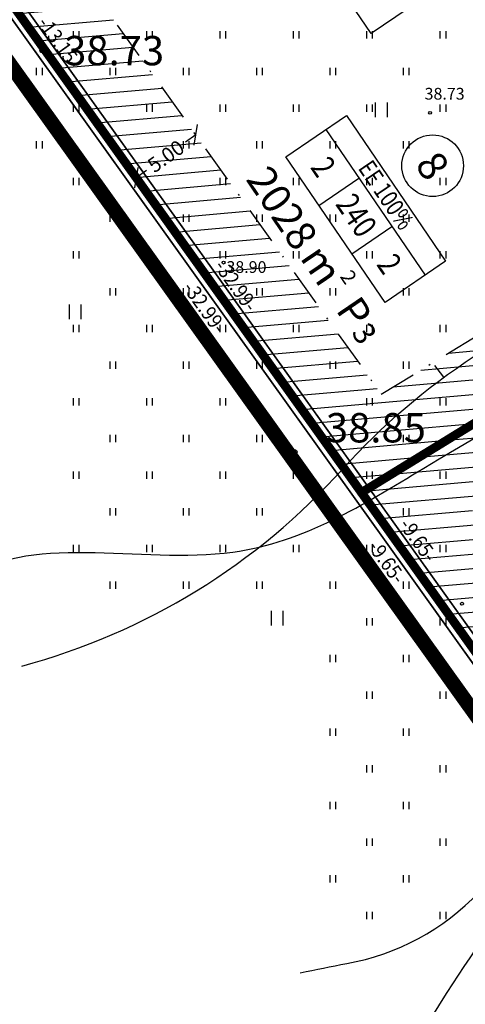
# Model space of a CAD drawing. Units: metres. Extents: x 547322 to 547857, y 6583924 to 6584458.
# Drawn here: x 547506 to 547537, y 6584249 to 6584316 of the extents above; entities that cross this region are included whole.
import ezdxf
from ezdxf.enums import TextEntityAlignment as Align

# ---------------------------------------------------------------- set-up
doc = ezdxf.new("R2010")
doc.units = ezdxf.units.M
doc.header["$PDMODE"] = 33
doc.header["$PDSIZE"] = 0.3
doc.linetypes.add('NEW_PIIR$0$DASHDOT', pattern=[25.4, 12.7, -6.35, 0, -6.35])
doc.layers.get('0').update_dxf_attribs({"linetype": 'CONTINUOUS'})
doc.layers.get('Defpoints').update_dxf_attribs({"linetype": 'CONTINUOUS'})
for name, color, linetype in [('ALUS$0$AADRESSINR', 7, 'CONTINUOUS'), ('ALUS$0$HALJASTUS_VAH3', 7, 'CONTINUOUS'), ('ALUS$0$HALJASTUS_VAH4', 7, 'CONTINUOUS'), ('ALUS$0$HORISONT', 7, 'CONTINUOUS'), ('ALUS$0$HORISONTAAL', 7, 'CONTINUOUS'), ('ALUS$0$KORGUS_Vahesoo3', 7, 'CONTINUOUS'), ('ALUS$0$KORGUS_Vahesoo4', 7, 'CONTINUOUS'), ('ALUS$0$TEED', 7, 'CONTINUOUS'), ('HATCH$0$4hatch', 7, 'CONTINUOUS'), ('NEW_PIIR$0$2_DetPiip', 240, 'CONTINUOUS'), ('NEW_PIIR$0$2_EHITUS KELOALOD', 230, 'CONTINUOUS'), ('NEW_PIIR$0$2_karp', 230, 'CONTINUOUS'), ('NEW_PIIR$0$2_NEW_PIIR', 230, 'CONTINUOUS'), ('NEW_PIIR$0$2_TEXT', 7, 'CONTINUOUS'), ('NEW_PIIR$0$MÕÕDUD', 7, 'CONTINUOUS'), ('NEW_PIIR$0$VAHESOO3 DDSET', 230, 'CONTINUOUS'), ('NEW_PIIR$0$VAHESOO4 DDSET', 230, 'CONTINUOUS'), ('NEW_PIIR$0$VAHESOO4 DIM', 230, 'CONTINUOUS'), ('piir_originaal$0$PIIRID', 7, 'CONTINUOUS')]:
    doc.layers.add(name, color=color, linetype=linetype)
doc.styles.add('ALUS$0$ROMANC', font='romanc.shx')
doc.styles.add('ALUS$0$ROMANS', font='ROMANS.shx')
doc.styles.add('NEW_PIIR$0$ROMANC', font='ROMANC.shx')
doc.styles.add('NEW_PIIR$0$ROMANS', font='ROMANS.shx', dxfattribs={"width": 0.8, "height": 5})
doc.styles.add('NEW_PIIR$0$STANDARD', font='romant.shx', dxfattribs={"height": 1})
doc.styles.add('NEW_PIIR$0$TEHNIK', font='tahoma.ttf', dxfattribs={"width": 0.8, "height": 1.4})
doc.linetypes.add('NEW_PIIR$0$DP', pattern='A,2.5,-1.5,[" o ",NEW_PIIR$0$ROMANC,S=2,R=0,X=-0.8,Y=-0.8],-7,7.5', length=18.5)
doc.dimstyles.new('NEW_PIIR$0$STANDARD', dxfattribs={"dimtxt": 1, "dimasz": 1, "dimexe": 0.18, "dimexo": 0.0625, "dimgap": 0.09, "dimtad": 0, "dimlfac": -1, "dimrnd": 0.05, "dimzin": 0, "dimdsep": 46, "dimtxsty": 'NEW_PIIR$0$STANDARD', "dimblk": 'NEW_PIIR$0$_Oblique', "dimcen": 0.09, "dimaunit": 1, "dimazin": 0, "dimtfac": 1, "dimtofl": 0, "dimtmove": 0, "dimatfit": 3, "dimldrblk": 'NEW_PIIR$0$_Oblique', "dimfxl": 1, "dimtolj": 1, "dimtzin": 0, "dimarcsym": 0})

# ---------------------------------------------------------------- blocks, each defined once
blk = doc.blocks.new('ALUS$0$41')
for p, q in [((-0.386, -0.496), (-0.386, 0.504)), ((0.414, -0.496), (0.414, 0.504))]:
    blk.add_line(p, q)
blk = doc.blocks.new('ALUS')
at = {"layer": 'ALUS$0$AADRESSINR', "color": 36, "linetype": 'Continuous'}
blk.add_lwpolyline([(547543.32, 6584439.85), (547632.66, 6584316.69), (547637.64, 6584304.57), (547646.65, 6584291.98), (547673.85, 6584253.95), (547822.9, 6584045.85), (547709.91, 6583956.16), (547425.93, 6584095.09), (547590.21, 6584199.15), (547481.19, 6584351.47), (547541.71, 6584438.59), (547543.32, 6584439.85)], dxfattribs=at)
at = {"layer": 'ALUS$0$HALJASTUS_VAH3', "ltscale": 0.5}
for p, q in [((547509.8, 6584315), (547509.8, 6584315.5)), ((547510.2, 6584315), (547510.2, 6584315.5)), ((547514.8, 6584315), (547514.8, 6584315.5)), ((547515.2, 6584315), (547515.2, 6584315.5)), ((547519.8, 6584315), (547519.8, 6584315.5)), ((547520.2, 6584315), (547520.2, 6584315.5)), ((547524.8, 6584315), (547524.8, 6584315.5)), ((547525.2, 6584315), (547525.2, 6584315.5)), ((547529.8, 6584315), (547529.8, 6584315.5)), ((547530.2, 6584315), (547530.2, 6584315.5)), ((547534.8, 6584315), (547534.8, 6584315.5)), ((547535.2, 6584315), (547535.2, 6584315.5)), ((547507.3, 6584312.5), (547507.3, 6584313)), ((547507.7, 6584312.5), (547507.7, 6584313)), ((547512.3, 6584312.5), (547512.3, 6584313)), ((547512.7, 6584312.5), (547512.7, 6584313)), ((547517.3, 6584312.5), (547517.3, 6584313)), ((547517.7, 6584312.5), (547517.7, 6584313)), ((547522.3, 6584312.5), (547522.3, 6584313)), ((547522.7, 6584312.5), (547522.7, 6584313)), ((547527.3, 6584312.5), (547527.3, 6584313)), ((547527.7, 6584312.5), (547527.7, 6584313)), ((547532.3, 6584312.5), (547532.3, 6584313)), ((547532.7, 6584312.5), (547532.7, 6584313)), ((547509.8, 6584310), (547509.8, 6584310.5)), ((547510.2, 6584310), (547510.2, 6584310.5)), ((547514.8, 6584310), (547514.8, 6584310.5)), ((547515.2, 6584310), (547515.2, 6584310.5)), ((547519.8, 6584310), (547519.8, 6584310.5)), ((547520.2, 6584310), (547520.2, 6584310.5)), ((547524.8, 6584310), (547524.8, 6584310.5)), ((547525.2, 6584310), (547525.2, 6584310.5)), ((547529.8, 6584310), (547529.8, 6584310.5)), ((547530.2, 6584310), (547530.2, 6584310.5)), ((547534.8, 6584310), (547534.8, 6584310.5)), ((547535.2, 6584310), (547535.2, 6584310.5)), ((547507.3, 6584307.5), (547507.3, 6584308)), ((547507.7, 6584307.5), (547507.7, 6584308)), ((547517.3, 6584307.5), (547517.3, 6584308)), ((547517.7, 6584307.5), (547517.7, 6584308)), ((547522.3, 6584307.5), (547522.3, 6584308)), ((547522.7, 6584307.5), (547522.7, 6584308)), ((547527.3, 6584307.5), (547527.3, 6584308)), ((547527.7, 6584307.5), (547527.7, 6584308)), ((547532.3, 6584307.5), (547532.3, 6584308)), ((547532.7, 6584307.5), (547532.7, 6584308)), ((547509.8, 6584305), (547509.8, 6584305.5)), ((547510.2, 6584305), (547510.2, 6584305.5)), ((547519.8, 6584305), (547519.8, 6584305.5)), ((547520.2, 6584305), (547520.2, 6584305.5)), ((547524.8, 6584305), (547524.8, 6584305.5)), ((547525.2, 6584305), (547525.2, 6584305.5)), ((547529.8, 6584305), (547529.8, 6584305.5)), ((547530.2, 6584305), (547530.2, 6584305.5)), ((547534.8, 6584305), (547534.8, 6584305.5)), ((547535.2, 6584305), (547535.2, 6584305.5)), ((547512.3, 6584302.5), (547512.3, 6584303)), ((547512.7, 6584302.5), (547512.7, 6584303)), ((547517.3, 6584302.5), (547517.3, 6584303)), ((547517.7, 6584302.5), (547517.7, 6584303)), ((547522.3, 6584302.5), (547522.3, 6584303)), ((547522.7, 6584302.5), (547522.7, 6584303)), ((547527.3, 6584302.5), (547527.3, 6584303)), ((547527.7, 6584302.5), (547527.7, 6584303)), ((547532.3, 6584302.5), (547532.3, 6584303)), ((547532.7, 6584302.5), (547532.7, 6584303)), ((547509.8, 6584300), (547509.8, 6584300.5)), ((547510.2, 6584300), (547510.2, 6584300.5)), ((547514.8, 6584300), (547514.8, 6584300.5)), ((547515.2, 6584300), (547515.2, 6584300.5)), ((547519.8, 6584300), (547519.8, 6584300.5)), ((547520.2, 6584300), (547520.2, 6584300.5)), ((547524.8, 6584300), (547524.8, 6584300.5)), ((547525.2, 6584300), (547525.2, 6584300.5)), ((547529.8, 6584300), (547529.8, 6584300.5)), ((547530.2, 6584300), (547530.2, 6584300.5)), ((547534.8, 6584300), (547534.8, 6584300.5)), ((547535.2, 6584300), (547535.2, 6584300.5)), ((547512.3, 6584297.5), (547512.3, 6584298)), ((547512.7, 6584297.5), (547512.7, 6584298)), ((547517.3, 6584297.5), (547517.3, 6584298)), ((547517.7, 6584297.5), (547517.7, 6584298)), ((547522.3, 6584297.5), (547522.3, 6584298)), ((547522.7, 6584297.5), (547522.7, 6584298)), ((547527.3, 6584297.5), (547527.3, 6584298)), ((547527.7, 6584297.5), (547527.7, 6584298)), ((547532.3, 6584297.5), (547532.3, 6584298)), ((547532.7, 6584297.5), (547532.7, 6584298)), ((547509.8, 6584295), (547509.8, 6584295.5)), ((547510.2, 6584295), (547510.2, 6584295.5)), ((547514.8, 6584295), (547514.8, 6584295.5)), ((547515.2, 6584295), (547515.2, 6584295.5)), ((547519.8, 6584295), (547519.8, 6584295.5)), ((547520.2, 6584295), (547520.2, 6584295.5)), ((547524.8, 6584295), (547524.8, 6584295.5)), ((547525.2, 6584295), (547525.2, 6584295.5)), ((547529.8, 6584295), (547529.8, 6584295.5)), ((547530.2, 6584295), (547530.2, 6584295.5)), ((547534.8, 6584295), (547534.8, 6584295.5)), ((547535.2, 6584295), (547535.2, 6584295.5)), ((547512.3, 6584292.5), (547512.3, 6584293)), ((547512.7, 6584292.5), (547512.7, 6584293)), ((547517.3, 6584292.5), (547517.3, 6584293)), ((547517.7, 6584292.5), (547517.7, 6584293)), ((547522.3, 6584292.5), (547522.3, 6584293)), ((547522.7, 6584292.5), (547522.7, 6584293)), ((547527.3, 6584292.5), (547527.3, 6584293)), ((547527.7, 6584292.5), (547527.7, 6584293)), ((547532.3, 6584292.5), (547532.3, 6584293)), ((547532.7, 6584292.5), (547532.7, 6584293)), ((547509.8, 6584290), (547509.8, 6584290.5)), ((547510.2, 6584290), (547510.2, 6584290.5)), ((547514.8, 6584290), (547514.8, 6584290.5)), ((547515.2, 6584290), (547515.2, 6584290.5)), ((547519.8, 6584290), (547519.8, 6584290.5)), ((547520.2, 6584290), (547520.2, 6584290.5)), ((547529.8, 6584290), (547529.8, 6584290.5)), ((547530.2, 6584290), (547530.2, 6584290.5)), ((547534.8, 6584290), (547534.8, 6584290.5)), ((547535.2, 6584290), (547535.2, 6584290.5)), ((547512.3, 6584287.5), (547512.3, 6584288)), ((547512.7, 6584287.5), (547512.7, 6584288)), ((547517.3, 6584287.5), (547517.3, 6584288)), ((547517.7, 6584287.5), (547517.7, 6584288)), ((547522.3, 6584287.5), (547522.3, 6584288)), ((547522.7, 6584287.5), (547522.7, 6584288)), ((547532.3, 6584287.5), (547532.3, 6584288)), ((547532.7, 6584287.5), (547532.7, 6584288)), ((547509.8, 6584285), (547509.8, 6584285.5)), ((547510.2, 6584285), (547510.2, 6584285.5)), ((547514.8, 6584285), (547514.8, 6584285.5)), ((547515.2, 6584285), (547515.2, 6584285.5)), ((547519.8, 6584285), (547519.8, 6584285.5)), ((547520.2, 6584285), (547520.2, 6584285.5)), ((547524.8, 6584285), (547524.8, 6584285.5)), ((547525.2, 6584285), (547525.2, 6584285.5)), ((547529.8, 6584285), (547529.8, 6584285.5)), ((547530.2, 6584285), (547530.2, 6584285.5)), ((547534.8, 6584285), (547534.8, 6584285.5)), ((547535.2, 6584285), (547535.2, 6584285.5)), ((547512.3, 6584282.5), (547512.3, 6584283)), ((547512.7, 6584282.5), (547512.7, 6584283)), ((547517.3, 6584282.5), (547517.3, 6584283)), ((547517.7, 6584282.5), (547517.7, 6584283)), ((547522.3, 6584282.5), (547522.3, 6584283)), ((547522.7, 6584282.5), (547522.7, 6584283)), ((547527.3, 6584282.5), (547527.3, 6584283)), ((547527.7, 6584282.5), (547527.7, 6584283)), ((547532.3, 6584282.5), (547532.3, 6584283)), ((547532.7, 6584282.5), (547532.7, 6584283)), ((547509.8, 6584280), (547509.8, 6584280.5)), ((547510.2, 6584280), (547510.2, 6584280.5)), ((547514.8, 6584280), (547514.8, 6584280.5)), ((547515.2, 6584280), (547515.2, 6584280.5)), ((547519.8, 6584280), (547519.8, 6584280.5)), ((547520.2, 6584280), (547520.2, 6584280.5)), ((547524.8, 6584280), (547524.8, 6584280.5)), ((547525.2, 6584280), (547525.2, 6584280.5)), ((547529.8, 6584280), (547529.8, 6584280.5)), ((547530.2, 6584280), (547530.2, 6584280.5)), ((547534.8, 6584280), (547534.8, 6584280.5)), ((547535.2, 6584280), (547535.2, 6584280.5)), ((547512.3, 6584277.5), (547512.3, 6584278)), ((547512.7, 6584277.5), (547512.7, 6584278)), ((547517.3, 6584277.5), (547517.3, 6584278)), ((547517.7, 6584277.5), (547517.7, 6584278)), ((547522.3, 6584277.5), (547522.3, 6584278)), ((547522.7, 6584277.5), (547522.7, 6584278)), ((547527.3, 6584277.5), (547527.3, 6584278)), ((547527.7, 6584277.5), (547527.7, 6584278)), ((547532.3, 6584277.5), (547532.3, 6584278)), ((547532.7, 6584277.5), (547532.7, 6584278)), ((547529.8, 6584275), (547529.8, 6584275.5)), ((547530.2, 6584275), (547530.2, 6584275.5)), ((547534.8, 6584275), (547534.8, 6584275.5)), ((547535.2, 6584275), (547535.2, 6584275.5)), ((547527.3, 6584272.5), (547527.3, 6584273)), ((547527.7, 6584272.5), (547527.7, 6584273)), ((547532.3, 6584272.5), (547532.3, 6584273)), ((547532.7, 6584272.5), (547532.7, 6584273)), ((547529.8, 6584270), (547529.8, 6584270.5)), ((547530.2, 6584270), (547530.2, 6584270.5)), ((547534.8, 6584270), (547534.8, 6584270.5)), ((547535.2, 6584270), (547535.2, 6584270.5)), ((547527.3, 6584267.5), (547527.3, 6584268)), ((547527.7, 6584267.5), (547527.7, 6584268)), ((547532.3, 6584267.5), (547532.3, 6584268)), ((547532.7, 6584267.5), (547532.7, 6584268)), ((547529.8, 6584265), (547529.8, 6584265.5)), ((547530.2, 6584265), (547530.2, 6584265.5)), ((547534.8, 6584265), (547534.8, 6584265.5)), ((547535.2, 6584265), (547535.2, 6584265.5)), ((547527.3, 6584262.5), (547527.3, 6584263)), ((547527.7, 6584262.5), (547527.7, 6584263)), ((547532.3, 6584262.5), (547532.3, 6584263)), ((547532.7, 6584262.5), (547532.7, 6584263)), ((547529.8, 6584260), (547529.8, 6584260.5)), ((547530.2, 6584260), (547530.2, 6584260.5)), ((547534.8, 6584260), (547534.8, 6584260.5)), ((547535.2, 6584260), (547535.2, 6584260.5)), ((547527.3, 6584257.5), (547527.3, 6584258)), ((547527.7, 6584257.5), (547527.7, 6584258)), ((547532.3, 6584257.5), (547532.3, 6584258)), ((547532.7, 6584257.5), (547532.7, 6584258)), ((547529.8, 6584255), (547529.8, 6584255.5)), ((547530.2, 6584255), (547530.2, 6584255.5)), ((547534.8, 6584255), (547534.8, 6584255.5)), ((547535.2, 6584255), (547535.2, 6584255.5))]:
    blk.add_line(p, q, dxfattribs=at)
at = {"layer": 'ALUS$0$HORISONT', "ltscale": 5}
blk.add_open_spline([(547498.06, 6584271.177), (547499.23, 6584273.791), (547503.14, 6584282.525), (547520.293, 6584277.315), (547540.483, 6584290.242), (547559.669, 6584299.889), (547572.671, 6584319.38), (547587.407, 6584322.1), (547597.75, 6584336.601), (547595.489, 6584351.263), (547594.369, 6584361.449), (547593.962, 6584365.336)], degree=3, knots=[0, 0, 0, 0, 7.933818, 26.512055, 40.714309, 79.244713, 89.196263, 108.866996, 120.045425, 139.014594, 150.838513, 150.838513, 150.838513, 150.838513], dxfattribs=at)
blk.add_spline([(547525.582, 6584233.463), (547537.238, 6584252.964), (547545.098, 6584263.257), (547566.512, 6584281.675), (547581.42, 6584290.071), (547609.61, 6584301.176), (547619.639, 6584311.468), (547625.444, 6584321.653)], degree=3, dxfattribs=at)
at = {"layer": 'ALUS$0$HORISONTAAL', "ltscale": 0.5}
blk.add_line((547535.058, 6584291.918), (547534.429, 6584292.721), dxfattribs=at)
for points in [[(547506.282, 6584272.245, 0.145164), (547528.178, 6584285.686, -0.131486), (547547.756, 6584298.44, 0.07773), (547556.208, 6584302.745)], [(547525.271, 6584251.34, -0.008967), (547528.436, 6584251.975, 0.158584), (547537.438, 6584256.829, 0.129041), (547539.925, 6584261.329, -0.187534), (547546.084, 6584269.973, -0.022683), (547561.962, 6584279.396, 0.011719), (547570.813, 6584284.389)]]:
    blk.add_lwpolyline(points, format="xyb", dxfattribs=at)
at = {"layer": 'ALUS$0$KORGUS_Vahesoo3', "ltscale": 0.5}
for centre in [(547534.114, 6584309.933), (547520.04, 6584299.732), (547536.29, 6584276.49)]:
    blk.add_circle(centre, 0.1, dxfattribs=at)
at = {"layer": 'ALUS$0$TEED'}
for p in [(547507.672, 6584314.172), (547524.895, 6584286.828)]:
    blk.add_point(p, dxfattribs=at)
at = {"layer": 'ALUS$0$HALJASTUS_VAH4'}
for p in [(547530.792, 6584310.143), (547509.924, 6584296.377), (547523.69, 6584275.509)]:
    blk.add_blockref('ALUS$0$41', p, dxfattribs=at)
at = {"layer": 'ALUS$0$KORGUS_Vahesoo3', "ltscale": 0.5, "style": 'ALUS$0$ROMANC'}
for s, p in [('38.73', (547533.742, 6584310.585)), ('38.90', (547520.237, 6584298.777))]:
    blk.add_text(s, height=0.8, dxfattribs=at).set_placement(p, align=Align.BOTTOM_LEFT)
at = {"layer": 'ALUS$0$KORGUS_Vahesoo4', "style": 'ALUS$0$ROMANS'}
for s, p in [('38.73', (547509.172, 6584314.172)), ('38.85', (547527.015, 6584288.48))]:
    blk.add_text(s, height=2, dxfattribs=at).set_placement(p, align=Align.MIDDLE_LEFT)
blk = doc.blocks.new('HATCH')
at = {"layer": 'HATCH$0$4hatch', "ltscale": 0.5}
h = blk.add_hatch(dxfattribs=at)
h.set_pattern_fill('ANSI31', scale=0.31, angle=320, style=0)
h.paths.add_polyline_path([(547566.998, 6584307.107), (547540.144, 6584344.628), (547502.582, 6584321.582), (547529.436, 6584284.062)])
h.paths.add_polyline_path([(547530.791, 6584290.759), (547509.772, 6584320.127), (547538.789, 6584337.93), (547559.808, 6584308.562)], flags=16)
h = blk.add_hatch(dxfattribs=at)
h.set_pattern_fill('ANSI31', color=256, scale=0.31, angle=320, style=0)
h.paths.add_polyline_path([(547566.998, 6584307.107), (547529.436, 6584284.062), (547545.324, 6584261.863), (547582.885, 6584284.908)])
h.paths.add_polyline_path([(547565.642, 6584300.409), (547575.695, 6584286.363), (547546.68, 6584268.56), (547536.626, 6584282.607)], flags=16)
blk = doc.blocks.new('NEW_PIIR$0$JOON')
at = {"style": 'NEW_PIIR$0$ROMANS', "width": 0.9}
blk.add_attdef('JOON', text='', height=2, dxfattribs=at).set_placement((0, 0), align=Align.MIDDLE_CENTER)
blk = doc.blocks.new('NEW_PIIR$0$_Oblique')
at = {"layer": 'NEW_PIIR$0$MÕÕDUD', "color": 0, "lineweight": -2}
blk.add_line((-0.5, -0.5), (0.5, 0.5), dxfattribs=at)
blk = doc.blocks.new('*D36')
at = {"layer": 'Defpoints', "color": 0, "ltscale": 0.5, "transparency": 16777216}
for p in [(547518.143, 6584308.431), (547518.143, 6584308.431), (547514.077, 6584305.521)]:
    blk.add_point(p, dxfattribs=at)
at = {"layer": 'NEW_PIIR$0$VAHESOO4 DIM', "color": 0, "lineweight": -2, "ltscale": 0.5, "transparency": 16777216}
for p, q in [((547518.143, 6584308.431), (547517.442, 6584307.929)), ((547518.107, 6584308.482), (547518.038, 6584308.578)), ((547514.077, 6584305.521), (547514.778, 6584306.023)), ((547514.041, 6584305.572), (547513.972, 6584305.667))]:
    blk.add_line(p, q, dxfattribs=at)
for p, rotation in [((547518.143, 6584308.431), 35.5924368597526), ((547514.077, 6584305.521), 215.5924368597526)]:
    blk.add_blockref('NEW_PIIR$0$_Oblique', p, dxfattribs=dict(at, rotation=rotation))
at = {"layer": 'NEW_PIIR$0$VAHESOO4 DIM', "color": 0, "ltscale": 0.5, "transparency": 16777216, "insert": (547516.11, 6584306.976), "char_height": 1, "attachment_point": 5, "rotation": 35.59244, "style": 'NEW_PIIR$0$STANDARD'}
blk.add_mtext('\\A1;5.00', dxfattribs=at)
blk = doc.blocks.new('piir_originaal')
at = {"layer": 'piir_originaal$0$PIIRID', "color": 36, "ltscale": 0.5}
for points in [[(547543.44, 6584440.706), (547633.188, 6584316.984), (547638.168, 6584304.863), (547647.138, 6584292.329, -0.00007), (547647.138, 6584292.329), (547674.338, 6584254.299), (547823.72, 6584045.735), (547709.986, 6583955.455), (547424.702, 6584095.023), (547589.353, 6584199.317), (547480.456, 6584351.465), (547541.269, 6584439.007)], [(547543.2, 6584438.994), (547632.132, 6584316.396), (547637.112, 6584304.277), (547646.162, 6584291.631), (547673.362, 6584253.601, 0.000168), (547673.362, 6584253.601), (547822.08, 6584045.965), (547709.834, 6583956.865), (547427.158, 6584095.157), (547591.067, 6584198.983), (547481.924, 6584351.475), (547542.151, 6584438.173)], [(547479.556, 6584348.066), (547481.197, 6584350.429), (547589.353, 6584199.317), (547582.684, 6584195.093), (547526.818, 6584159.706), (547455.239, 6584114.365), (547425.885, 6584095.771), (547333.761, 6584138.186), (547353.62, 6584166.772), (547402.163, 6584236.648, 0.000014), (547402.163, 6584236.648), (547440.457, 6584291.778)]]:
    blk.add_lwpolyline(points, format="xyb", close=True, dxfattribs=at)
blk.add_lwpolyline([(547478.571, 6584348.751), (547481.183, 6584352.511), (547591.067, 6584198.983), (547583.326, 6584194.079), (547527.46, 6584158.692), (547455.881, 6584113.352), (547425.975, 6584094.409), (547331.959, 6584137.694), (547352.635, 6584167.457), (547401.177, 6584237.332), (547439.472, 6584292.463)], close=True, dxfattribs=at)
blk = doc.blocks.new('NEW_PIIR')
at = {"layer": 'NEW_PIIR$0$2_DetPiip', "linetype": 'NEW_PIIR$0$DP', "ltscale": 0.5, "flags": 128}
blk.add_lwpolyline([(547543.821, 6584443.417, 1, 1, 0), (547539.872, 6584440.326, 1, 1, 0), (547478.131, 6584351.448, 1, 1, 0), (547583.781, 6584203.896, 1, 1, 0), (547417.274, 6584096.498, 0, 0, 0)], format="xyseb", dxfattribs=at)
at = {"layer": 'NEW_PIIR$0$2_EHITUS KELOALOD', "linetype": 'NEW_PIIR$0$DASHDOT', "ltscale": 0.2}
blk.add_lwpolyline([(547559.808, 6584308.562), (547538.789, 6584337.93), (547509.772, 6584320.127), (547530.791, 6584290.759)], close=True, dxfattribs=at)
at = {"layer": 'NEW_PIIR$0$2_karp', "color": 230, "ltscale": 0.5}
for points in [[(547527.481, 6584328.076), (547534.235, 6584318.158), (547530.102, 6584315.343), (547523.348, 6584325.262)], [(547528.422, 6584309.75), (547535.176, 6584299.832), (547531.043, 6584297.017), (547524.289, 6584306.936)]]:
    blk.add_lwpolyline(points, close=True, dxfattribs=at)
at = {"layer": 'NEW_PIIR$0$2_NEW_PIIR', "color": 240, "lineweight": 0, "ltscale": 2}
blk.add_line((547502.582, 6584321.582), (547529.436, 6584284.062), dxfattribs=at)
at = {"layer": 'NEW_PIIR$0$2_NEW_PIIR', "color": 240, "ltscale": 0.5, "const_width": 0.6}
for points in [[(547587.312, 6584203.199), (547481.19, 6584351.47)], [(547529.436, 6584284.062), (547566.998, 6584307.107)]]:
    blk.add_lwpolyline(points, dxfattribs=at)
blk.add_lwpolyline([(547582.885, 6584284.908), (547566.998, 6584307.107), (547529.436, 6584284.062), (547545.324, 6584261.863)], close=True, dxfattribs=at)
at = {"layer": 'NEW_PIIR$0$2_TEXT', "color": 230, "linetype": 'Continuous'}
for p, q in [((547527.017, 6584308.793), (547533.771, 6584298.875)), ((547526.54, 6584303.63), (547529.268, 6584305.487)), ((547528.792, 6584300.324), (547531.519, 6584302.181))]:
    blk.add_line(p, q, dxfattribs=at)
blk.add_circle((547534.29, 6584306.33), 2.1, dxfattribs=at)
at = {"layer": 'NEW_PIIR$0$VAHESOO3 DDSET', "ltscale": 0.5}
for centre in [(547510.235, 6584310.888, 0), (547510.235, 6584310.888, 0), (547529.436, 6584284.062, 0), (547535.055, 6584276.211, 0), (547535.055, 6584276.211, 0), (547535.055, 6584276.211, 0)]:
    blk.add_circle(centre, 0.25, dxfattribs=at)
at = {"layer": 'NEW_PIIR$0$VAHESOO4 DDSET', "ltscale": 0.5}
for centre in [(547510.235, 6584310.888, 0), (547529.436, 6584284.062, 0), (547529.436, 6584284.062, 0), (547535.055, 6584276.211, 0)]:
    blk.add_circle(centre, 0.25, dxfattribs=at)
at = {"layer": 'NEW_PIIR$0$VAHESOO3 DDSET', "ltscale": 0.5, "xscale": 0.5, "yscale": 0.5, "zscale": 0.5}
for p, rotation, values in [((547518.756, 6584296.697), 305.5833333333333, {'JOON': '-32.99-'}), ((547531.166, 6584279.358), 305.6, {'JOON': '-9.65-'})]:
    blk.add_blockref('NEW_PIIR$0$JOON', p, dxfattribs=dict(at, rotation=rotation)).add_auto_attribs(values)
at = {"layer": 'NEW_PIIR$0$VAHESOO4 DDSET', "ltscale": 0.5, "xscale": 0.5, "yscale": 0.5, "zscale": 0.5}
for p, rotation, values in [((547508.858, 6584314.741), 305.6166666666667, {'JOON': '-13.15-'}), ((547520.901, 6584298.174), 305.5833333333333, {'JOON': '-32.99-'}), ((547533.311, 6584280.835), 305.6, {'JOON': '-9.65-'})]:
    blk.add_blockref('NEW_PIIR$0$JOON', p, dxfattribs=dict(at, rotation=rotation)).add_auto_attribs(values)
at = {"layer": 'NEW_PIIR$0$2_TEXT', "color": 230, "linetype": 'Continuous', "style": 'NEW_PIIR$0$STANDARD'}
blk.add_text('8', height=2, rotation=304.25459, dxfattribs=at).set_placement((547534.29, 6584306.33), align=Align.MIDDLE_CENTER)
at = {"layer": 'NEW_PIIR$0$2_TEXT', "color": 230, "linetype": 'Continuous', "style": 'NEW_PIIR$0$TEHNIK', "width": 0.8}
for s, p in [('2', (547525.776, 6584305.529)), ('240', (547528.028, 6584302.223)), ('2', (547530.279, 6584298.917))]:
    blk.add_text(s, height=1.6, rotation=304.25459, dxfattribs=at).set_placement(p, align=Align.BOTTOM_CENTER)
blk.add_text('EE 100%', height=1.2, rotation=304.25459, dxfattribs=at).set_placement((547531.629, 6584304.676), align=Align.TOP_CENTER)
at = {"layer": 'NEW_PIIR$0$2_TEXT', "color": 230, "linetype": 'Continuous', "style": 'NEW_PIIR$0$STANDARD'}
blk.add_text('2028', height=2, rotation=304.10579, dxfattribs=at).set_placement((547524.389, 6584300.038), align=Align.BOTTOM_RIGHT)
for s, height, rotation, p in [('m', 2, 304.10579, (547525.203, 6584300.051)), ('2', 1, 304.10579, (547527.938, 6584298.781)), ('P', 2, 304.25459, (547527.643, 6584296.506, -0.218)), ('3', 1.5, 304.25459, (547528.705, 6584294.947, -0.218))]:
    blk.add_text(s, height=height, rotation=rotation, dxfattribs=at).set_placement(p)
at = {"layer": 'NEW_PIIR$0$VAHESOO4 DIM', "ltscale": 0.5}
dim = blk.add_aligned_dim(p1=(547514.077, 6584305.521), p2=(547518.143, 6584308.431), distance=0, dimstyle='NEW_PIIR$0$STANDARD', dxfattribs=at)
dim.commit()
dim.dimension.update_dxf_attribs({"geometry": '*D36', "text_midpoint": (547516.11, 6584306.976)})

msp = doc.modelspace()

# ---------------------------------------------------------------- block references
at = {"ltscale": 0.5}
for name in ['ALUS', 'NEW_PIIR', 'piir_originaal', 'HATCH']:
    msp.add_blockref(name, (0, 0), dxfattribs=at)

doc.saveas('drawing.dxf')
